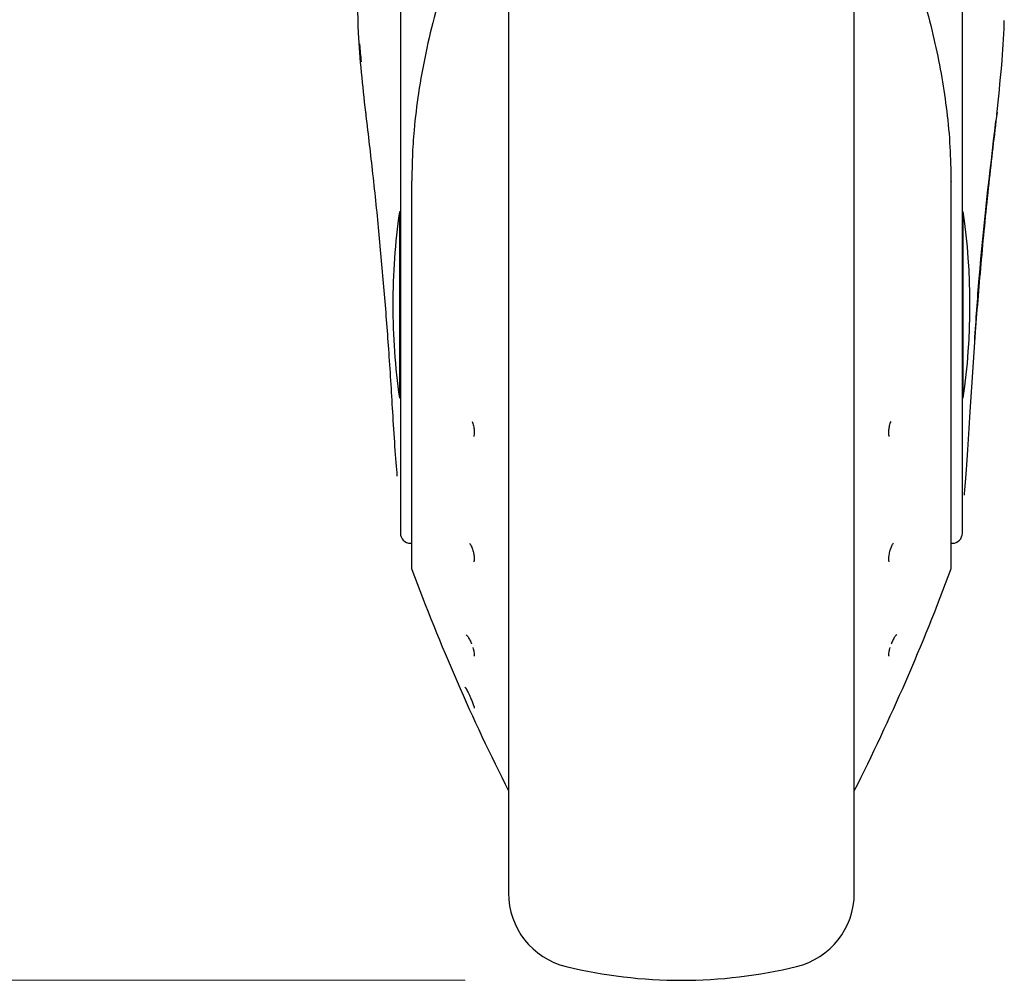
# Model space of a CAD drawing. Units: millimetres. Extents: x 0 to 210, y 0 to 297.
# Drawn here: x 66 to 71, y 189 to 193 of the extents above; entities that cross this region are included whole.
import ezdxf

# ---------------------------------------------------------------- set-up
doc = ezdxf.new("R2010")
doc.units = ezdxf.units.MM
doc.styles.add('SLDTEXTSTYLE0', font='TXT', dxfattribs={"width": 0.75})
doc.dimstyles.new('SLDDIMSTYLE0', dxfattribs={"dimtxt": 3.5, "dimasz": 3.302, "dimexe": 0, "dimexo": 0.0625, "dimgap": 0.875, "dimtad": 1, "dimdec": 0, "dimlfac": 20, "dimrnd": 1e-09, "dimzin": 12, "dimdsep": 46, "dimtxsty": 'SLDTEXTSTYLE0', "dimsah": 1, "dimcen": 0.09, "dimadec": 0, "dimazin": 3, "dimtol": 1, "dimtp": 3, "dimtm": 3, "dimtfac": 1, "dimtdec": 0, "dimtofl": 0, "dimtmove": 0, "dimatfit": 3, "dimfxl": 0, "dimfrac": 2, "dimtolj": 1, "dimarcsym": 0})

# ---------------------------------------------------------------- blocks, each defined once
blk = doc.blocks.new('_D')
at = {"color": 7, "linetype": 'Continuous', "lineweight": 0}
for p, q in [((68.853, 270.995), (40.6953, 270.995)), ((41.6953, 188.6625), (41.6953, 270.995)), ((68.228, 188.6625), (40.6953, 188.6625))]:
    blk.add_line(p, q, dxfattribs=at)
at = {"color": 7, "linetype": 'Continuous', "lineweight": 18}
for points in [[(41.6953, 270.995), (41.1953, 267.693), (42.1953, 267.693)], [(41.6953, 188.6625), (42.1953, 191.9645), (41.1953, 191.9645)]]:
    blk.add_solid(points, dxfattribs=at)
at = {"color": 7, "linetype": 'Continuous', "lineweight": 18, "char_height": 3.5, "attachment_point": 1, "rotation": 90, "style": 'SLDTEXTSTYLE0'}
for s, insert in [('±3', (37.1836, 233.093)), ('1647', (37.1836, 221.436))]:
    blk.add_mtext(s, dxfattribs=dict(at, insert=insert))

msp = doc.modelspace()

# ---------------------------------------------------------------- linework, layer by layer
at = {"color": 7, "linetype": 'Continuous', "lineweight": 25}
for p, q in [((67.92803, 194.56178), (67.92803, 192.28309)), ((70.52803, 192.28309), (70.52803, 194.56178)), ((68.42803, 193.96481), (68.42803, 189.06656)), ((70.02803, 189.06656), (70.02803, 193.96921)), ((67.97971, 192.35785), (67.97971, 190.57261)), ((70.47636, 190.57261), (70.47636, 192.35785)), ((67.92803, 192.28309), (67.92803, 190.73187)), ((70.52803, 190.73187), (70.52803, 192.28309)), ((67.92803, 192.2175), (67.92401, 192.2175)), ((67.92401, 192.2175), (67.92401, 191.3575)), ((70.53206, 192.2175), (70.52803, 192.2175)), ((70.53206, 191.3575), (70.53206, 192.2175)), ((67.92401, 191.3575), (67.92803, 191.3575)), ((70.52803, 191.3575), (70.53206, 191.3575)), ((67.97471, 190.68437), (67.97971, 190.68429)), ((70.47636, 190.68429), (70.48136, 190.68437))]:
    msp.add_line(p, q, dxfattribs=at)
at = {"color": 7, "linetype": 'Continuous', "lineweight": 25, "flags": 128}
for points in [[(67.98127, 192.36193), (67.97989, 192.35927), (67.97971, 192.35785)], [(70.4748, 192.36193), (70.47618, 192.35927), (70.47636, 192.35785)]]:
    msp.add_lwpolyline(points, dxfattribs=at)
at = {"color": 7, "linetype": 'Continuous', "lineweight": 25}
for centre, radius, start, end in [((67.77814, 192.67523), 0.01106, 155.93536, 219.49003), ((70.67805, 192.67524), 0.01096, 325.19548, 24.28659), ((70.89303, 191.7875), 3, 171.75922, 180), ((67.56303, 191.7875), 3, 351.75922, 8.24078), ((70.89303, 191.7875), 3, 180, 188.24078), ((67.97553, 190.73187), 0.0475, 180, 269), ((70.48053, 190.73187), 0.0475, 271, 0), ((68.00471, 190.57261), 0.025, 180, 200.34952), ((77.35715, 194.04138), 10, 200.349523, 206.758531), ((61.09892, 194.04138), 10, 333.241469, 339.650477), ((70.45136, 190.57261), 0.025, 339.65048, 0), ((68.77803, 189.06656), 0.35, 180, 256.29977), ((69.67803, 189.06656), 0.35, 283.70023, 0), ((69.22803, 190.9125), 2.25, 256.29977, 283.70023)]:
    msp.add_arc(centre, radius, start, end, dxfattribs=at)
for points, knots in [([(68.24287, 193.60426), (68.21157, 193.51959), (68.15493, 193.36639), (68.09076, 193.14835), (68.04396, 192.95422), (68.01098, 192.77279), (67.99187, 192.6125), (67.98267, 192.47706), (67.98172, 192.39882), (67.98127, 192.36193)], [0, 0, 0, 0, 0.21118016, 0.3821388, 0.53329393, 0.68062094, 0.81603537, 0.91327275, 1, 1, 1, 1]), ([(70.21317, 193.60432), (70.24312, 193.5235), (70.29709, 193.37783), (70.35778, 193.17482), (70.40155, 193.00038), (70.43366, 192.84018), (70.45715, 192.68023), (70.47205, 192.52125), (70.4739, 192.41397), (70.4748, 192.36193)], [0, 0, 0, 0, 0.20163806, 0.36339143, 0.49708639, 0.62432348, 0.7477664, 0.87766587, 1, 1, 1, 1]), ([(67.76803, 192.67974), (67.75436, 192.80164), (67.73092, 193.01066), (67.73078, 193.22044), (67.73072, 193.30788)], [0, 0, 0, 0, 0.5832005, 1, 1, 1, 1]), ([(70.68647, 192.6682), (70.69483, 192.74415), (70.71025, 192.88441), (70.71992, 193.02947), (70.72167, 193.09838), (70.72178, 193.10274)], [0, 0, 0, 0, 0.5252089, 0.969971, 1, 1, 1, 1]), ([(67.73948, 192.99549), (67.73952, 192.99449), (67.74044, 192.96661), (67.74379, 192.93883), (67.74703, 192.91206)], [0, 0, 0, 0, 0.0361962, 1, 1, 1, 1]), ([(67.89306, 191.2922), (67.88715, 191.38908), (67.87573, 191.57635), (67.85402, 191.85512), (67.82912, 192.13124), (67.80078, 192.4066), (67.77877, 192.59022), (67.76803, 192.67974)], [0, 0, 0, 0, 0.2091236, 0.4042485, 0.6021916, 0.8060381, 1, 1, 1, 1]), ([(70.68803, 192.67974), (70.67493, 192.56963), (70.6479, 192.34263), (70.6147, 192.00302), (70.58523, 191.65064), (70.57063, 191.4152), (70.56301, 191.2922)], [0, 0, 0, 0, 0.2385392, 0.4917663, 0.7344905, 1, 1, 1, 1]), ([(70.58469, 191.62199), (70.59125, 191.718), (70.61442, 192.05736), (70.6545, 192.39567), (70.68324, 192.63827)], [0, 0, 0, 0, 0.2829033, 1, 1, 1, 1]), ([(67.91368, 190.9955), (67.91367, 190.99562), (67.91094, 191.03192), (67.90295, 191.13171), (67.89636, 191.23865), (67.89306, 191.2922)], [0, 0, 0, 0, 0.001663, 0.5000588, 1, 1, 1, 1]), ([(70.56301, 191.2922), (70.55872, 191.22419), (70.55015, 191.08845), (70.5396, 190.96316), (70.53624, 190.91516), (70.53569, 190.90728)], [0, 0, 0, 0, 0.4562376, 0.9107152, 1, 1, 1, 1]), ([(68.25992, 191.24743), (68.26116, 191.24443), (68.26367, 191.23834), (68.2665, 191.22782), (68.26912, 191.21415), (68.26953, 191.20429), (68.26979, 191.19799)], [0, 0, 0, 0, 0.2137473, 0.4336886, 0.6383274, 1, 1, 1, 1]), ([(70.19614, 191.24743), (70.19491, 191.24443), (70.19239, 191.23833), (70.18957, 191.2278), (70.18695, 191.21413), (70.18654, 191.20428), (70.18627, 191.19799)], [0, 0, 0, 0, 0.21384421, 0.43407524, 0.63879382, 1, 1, 1, 1]), ([(68.26979, 191.19799), (68.26965, 191.19397), (68.26941, 191.18728), (68.26855, 191.1809), (68.26791, 191.17873), (68.26786, 191.17854)], [0, 0, 0, 0, 0.5787073, 0.9640688, 1, 1, 1, 1]), ([(70.18627, 191.19799), (70.18638, 191.19463), (70.18658, 191.18792), (70.18738, 191.1814), (70.18816, 191.17873), (70.18821, 191.17854)], [0, 0, 0, 0, 0.481809, 0.9635194, 1, 1, 1, 1]), ([(68.24771, 190.68569), (68.25053, 190.68126), (68.25487, 190.67448), (68.26006, 190.66197), (68.26365, 190.65138), (68.2665, 190.64041), (68.26911, 190.62694), (68.26953, 190.61844), (68.26979, 190.613)], [0, 0, 0, 0, 0.2432481, 0.3725276, 0.5066497, 0.6446631, 0.7730701, 1, 1, 1, 1]), ([(70.20836, 190.68569), (70.20553, 190.68126), (70.2012, 190.67447), (70.19601, 190.66196), (70.19242, 190.65137), (70.18956, 190.64039), (70.18695, 190.62693), (70.18654, 190.61843), (70.18627, 190.613)], [0, 0, 0, 0, 0.24321356, 0.37252314, 0.50670691, 0.64490306, 0.77336106, 1, 1, 1, 1]), ([(68.26979, 190.613), (68.26968, 190.60971), (68.2695, 190.60422), (68.26844, 190.60035), (68.26802, 190.5988)], [0, 0, 0, 0, 0.60044011, 1, 1, 1, 1]), ([(70.18627, 190.613), (70.18635, 190.61024), (70.1865, 190.60472), (70.18753, 190.60078), (70.18805, 190.5988)], [0, 0, 0, 0, 0.5000512, 1, 1, 1, 1]), ([(68.23182, 190.26119), (68.23413, 190.25926), (68.2388, 190.25538), (68.24759, 190.24089), (68.2539, 190.22787), (68.25673, 190.2205), (68.25711, 190.21952)], [0, 0, 0, 0, 0.31823984, 0.64154861, 0.95246958, 1, 1, 1, 1]), ([(70.22425, 190.26119), (70.22194, 190.25926), (70.21727, 190.25538), (70.20848, 190.24088), (70.20217, 190.22786), (70.19933, 190.22049), (70.19896, 190.21951)], [0, 0, 0, 0, 0.3182203, 0.6415083, 0.9523249, 1, 1, 1, 1]), ([(68.26309, 190.20288), (68.26323, 190.20248), (68.2646, 190.19845), (68.26646, 190.19136), (68.26913, 190.17972), (68.26954, 190.17359), (68.26979, 190.16968)], [0, 0, 0, 0, 0.0296104, 0.3010742, 0.5536429, 1, 1, 1, 1]), ([(70.19298, 190.20288), (70.19284, 190.20248), (70.19147, 190.19844), (70.1896, 190.19134), (70.18694, 190.17971), (70.18653, 190.17359), (70.18627, 190.16968)], [0, 0, 0, 0, 0.0296575, 0.3014991, 0.5541851, 1, 1, 1, 1]), ([(68.26979, 190.16968), (68.26968, 190.16757), (68.2695, 190.16406), (68.26844, 190.1625), (68.26802, 190.16188)], [0, 0, 0, 0, 0.60404313, 1, 1, 1, 1]), ([(70.18627, 190.16968), (70.18635, 190.1679), (70.1865, 190.16434), (70.18753, 190.1627), (70.18805, 190.16188)], [0, 0, 0, 0, 0.5000512, 1, 1, 1, 1]), ([(68.22672, 190.01876), (68.22733, 190.01815), (68.22861, 190.01688), (68.23195, 190.01182), (68.23632, 190.00416), (68.24179, 189.99357), (68.2485, 189.97958), (68.25643, 189.96156), (68.26292, 189.94504), (68.26642, 189.93503), (68.2683, 189.92899), (68.26952, 189.92438), (68.2697, 189.92249), (68.26979, 189.92149)], [0, 0, 0, 0, 0.0722541, 0.150374, 0.2527422, 0.3341581, 0.4345563, 0.5781833, 0.7186473, 0.8093422, 0.8561994, 0.924082, 1, 1, 1, 1])]:
    msp.add_open_spline(points, degree=3, knots=knots, dxfattribs=at)

# ---------------------------------------------------------------- dimensions: what is measured, and where the dimension line sits
at = {"color": 7, "linetype": 'Continuous', "lineweight": 18}
dim = msp.add_linear_dim(base=(41.69532, 270.995), p1=(69.22803, 188.6625), p2=(69.85303, 270.995), angle=90, dimstyle='SLDDIMSTYLE0', dxfattribs=at)
dim.commit()
dim.dimension.update_dxf_attribs({"geometry": '_D', "text_midpoint": (41.69532, 229.82875), "dimtype": 160})

doc.saveas('drawing.dxf')
